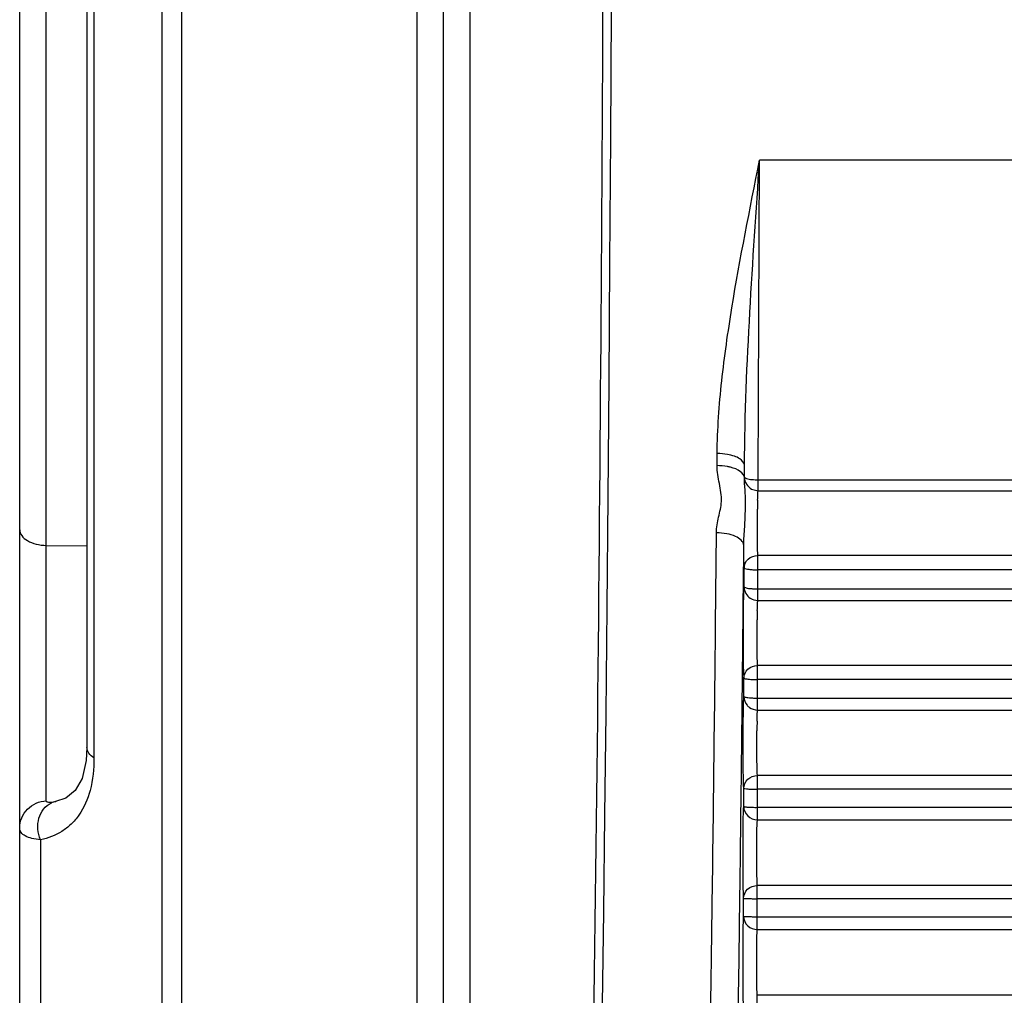
# Model space of a CAD drawing. Units: millimetres. Extents: x -3711 to -1101, y -1417 to 361.
# Drawn here: x -3094 to -3058, y -666 to -630 of the extents above; entities that cross this region are included whole.
import ezdxf

# ---------------------------------------------------------------- set-up
doc = ezdxf.new("R2010")
doc.units = ezdxf.units.MM
doc.header["$LTSCALE"] = 16.335
doc.layers.get('0').update_dxf_attribs({"linetype": 'CONTINUOUS'})

msp = doc.modelspace()

# ---------------------------------------------------------------- linework, layer by layer
at = {"linetype": 'Continuous'}
for p, q in [((-3077.05, -702.209), (-3077.05, -507.263)), ((-3078.024, -701.209), (-3078.024, -508.263)), ((-3078.998, -509.814), (-3078.998, -699.658)), ((-3087.595, -698.171), (-3087.595, -510.039)), ((-3088.314, -697.843), (-3088.314, -510.372)), ((-3093.524, -690.748), (-3093.524, -529.183)), ((-3092.55, -658.834), (-3092.55, -550.638)), ((-3090.808, -552.21), (-3090.808, -657.262)), ((-3091.063, -552.592), (-3091.063, -656.88)), ((-3066.518, -647.005), (-3066.463, -635.404)), ((-2968.274, -635.404), (-3066.463, -635.404)), ((-3068.02, -646.574), (-3068.016, -646.13)), ((-3067.018, -646.79), (-3067.016, -646.565)), ((-3067.017, -646.78), (-3067.016, -646.565)), ((-3067.02, -647.015), (-3067.018, -646.79)), ((-3067.02, -647.015), (-3067.019, -647.004)), ((-3067.019, -647.004), (-3067.018, -646.996)), ((-3067.018, -646.996), (-3067.017, -646.78)), ((-3067.018, -646.996), (-3067.018, -647.003)), ((-3066.518, -647.493), (-3066.518, -647.005)), ((-3066.518, -647.092), (-2975.148, -647.092)), ((-3066.757, -647.432), (-3066.518, -647.493)), ((-3066.518, -647.493), (-2975.404, -647.493)), ((-3092.55, -649.49), (-3091.063, -649.512)), ((-3067.057, -651.038), (-3067.042, -649.494)), ((-3066.528, -650.385), (-3066.528, -649.858)), ((-2975.752, -649.858), (-3066.528, -649.858)), ((-3067.029, -650.656), (-3067.028, -650.307)), ((-3067.03, -651.006), (-3067.029, -650.656)), ((-3066.529, -650.733), (-3066.528, -650.385)), ((-2975.938, -650.385), (-3066.528, -650.385)), ((-3067.061, -651.445), (-3067.057, -651.038)), ((-3067.03, -651.006), (-3067.03, -651.013)), ((-3066.53, -651.08), (-3066.529, -650.733)), ((-3066.53, -651.5), (-3066.53, -651.08)), ((-3066.53, -651.08), (-2976.047, -651.08)), ((-3066.53, -651.5), (-2976.173, -651.5)), ((-3066.538, -654.396), (-3066.538, -653.882)), ((-2976.291, -653.882), (-3066.538, -653.882)), ((-3067.038, -654.68), (-3067.038, -654.34)), ((-3066.538, -654.734), (-3066.538, -654.396)), ((-2976.307, -654.396), (-3066.538, -654.396)), ((-3067.039, -655.019), (-3067.038, -654.68)), ((-3067.039, -655.019), (-3067.039, -655.027)), ((-3066.539, -655.071), (-3066.538, -654.734)), ((-3067.101, -655.419), (-3067.097, -655.044)), ((-3066.539, -655.51), (-3066.539, -655.071)), ((-3066.539, -655.071), (-2976.307, -655.071)), ((-3067.107, -655.906), (-3067.101, -655.419)), ((-3066.539, -655.51), (-2976.3, -655.51)), ((-3066.544, -658.404), (-3066.544, -657.903)), ((-2976.193, -657.903), (-3066.544, -657.903)), ((-3067.045, -659.036), (-3067.044, -658.37)), ((-3066.545, -659.522), (-3066.544, -658.404)), ((-2976.051, -658.404), (-3066.544, -658.404)), ((-3092.387, -658.887), (-3092.388, -658.887)), ((-3092.21, -658.857), (-3092.206, -658.857)), ((-3066.545, -659.066), (-2975.948, -659.066)), ((-3066.545, -659.522), (-2975.795, -659.522)), ((-3092.76, -660.252), (-3092.76, -667.157)), ((-3066.547, -663.536), (-3066.547, -661.922)), ((-2975.453, -661.922), (-3066.547, -661.922)), ((-3067.047, -663.056), (-3067.047, -662.396)), ((-2975.152, -662.408), (-3066.547, -662.408)), ((-3066.547, -663.064), (-2974.939, -663.064)), ((-3066.547, -663.536), (-2974.616, -663.536)), ((-3068.232, -665.227), (-3068.225, -664.738)), ((-3068.226, -664.696), (-3068.225, -664.644)), ((-3068.225, -664.738), (-3068.225, -664.686)), ((-3067.224, -665.246), (-3067.216, -664.701)), ((-3066.547, -667.553), (-3066.547, -665.938)), ((-2974.01, -665.938), (-3066.547, -665.938))]:
    msp.add_line(p, q, dxfattribs=at)
for points in [[(-3072.257, -669.479), (-3072.209, -666.267), (-3072.163, -662.891), (-3072.119, -659.347), (-3072.077, -655.637), (-3072.038, -651.76), (-3072.001, -647.715), (-3071.967, -643.505), (-3071.936, -639.132), (-3071.908, -634.598), (-3071.884, -629.907), (-3071.863, -625.065), (-3071.847, -620.078), (-3071.835, -614.952), (-3071.828, -609.697), (-3071.826, -604.736)], [(-3091.063, -656.88), (-3091.09, -657.357), (-3091.243, -658.012), (-3091.497, -658.457), (-3091.839, -658.732), (-3092.21, -658.857)], [(-3092.206, -658.857), (-3092.237, -658.863), (-3092.37, -658.884), (-3092.388, -658.887)]]:
    msp.add_lwpolyline(points, dxfattribs=at)
for centre, radius, start, end in [((-3038.814, -648.504), 27.73, 178.6168, 179.298), ((-3055.157, -649.89), 11.878, 181.5205, 182.0118), ((-3036.184, -652.547), 30.371, 178.7311, 179.3734), ((-3057.919, -653.979), 9.126, 181.5913, 182.268), ((-5979.212, -624.137), 2912.279, 359.201923, 359.374975), ((-3033.601, -656.585), 32.962, 178.8364, 179.4454), ((-3092.068, -659.562), 0.719, 101.4038, 115.1788)]:
    msp.add_arc(centre, radius, start, end, dxfattribs=at)
for points, knots in [([(-3072.537, -667.855), (-3072.392, -658.022), (-3072.196, -636.983), (-3072.134, -615.943), (-3072.134, -604.736)], [0, 0, 0, 0, 0.467359, 1, 1, 1, 1]), ([(-3068.016, -646.13), (-3068.009, -645.244), (-3067.876, -643.461), (-3067.36, -639.88), (-3066.82, -637.201), (-3066.463, -635.404)], [0, 0, 0, 0, 0.244842, 0.493395, 1, 1, 1, 1]), ([(-3067.016, -646.565), (-3067.007, -644.696), (-3066.841, -640.972), (-3066.59, -637.256), (-3066.463, -635.404)], [0, 0, 0, 0, 0.501701, 1, 1, 1, 1]), ([(-3067.016, -646.565), (-3067.02, -646.467), (-3067.166, -646.321), (-3067.396, -646.221), (-3067.552, -646.18), (-3067.637, -646.165)], [0, 0, 0, 0, 0.383284, 0.665512, 1, 1, 1, 1]), ([(-3067.86, -647.883), (-3067.847, -647.664), (-3067.938, -647.228), (-3068.022, -646.795), (-3068.02, -646.574)], [0, 0, 0, 0, 0.498709, 1, 1, 1, 1]), ([(-3067.525, -646.636), (-3067.563, -646.626), (-3067.726, -646.59), (-3067.893, -646.575), (-3068.02, -646.574)], [0, 0, 0, 0, 0.239409, 1, 1, 1, 1]), ([(-3067.02, -647.015), (-3067.023, -646.929), (-3067.188, -646.736), (-3067.396, -646.669), (-3067.525, -646.636)], [0, 0, 0, 0, 0.393354, 1, 1, 1, 1]), ([(-3066.982, -648.162), (-3066.978, -647.943), (-3066.98, -647.637), (-3067.009, -647.256), (-3067.022, -647.092), (-3067.02, -647.015)], [0, 0, 0, 0, 0.571919, 0.798552, 1, 1, 1, 1]), ([(-3067.018, -646.996), (-3067.016, -647.006), (-3066.987, -647.027), (-3066.9, -647.066), (-3066.808, -647.074), (-3066.74, -647.082)], [0, 0, 0, 0, 0.106241, 0.315557, 1, 1, 1, 1]), ([(-3067.018, -647.003), (-3067.016, -647.09), (-3066.966, -647.265), (-3066.833, -647.391), (-3066.757, -647.432)], [0, 0, 0, 0, 0.499347, 1, 1, 1, 1]), ([(-3066.536, -647.835), (-3066.534, -647.757), (-3066.528, -647.644), (-3066.526, -647.529), (-3066.518, -647.493)], [0, 0, 0, 0, 0.678568, 1, 1, 1, 1]), ([(-3068.042, -649.028), (-3068.04, -648.835), (-3067.97, -648.452), (-3067.871, -648.077), (-3067.86, -647.883)], [0, 0, 0, 0, 0.498717, 1, 1, 1, 1]), ([(-3067.042, -649.494), (-3067.042, -649.268), (-3067.005, -648.824), (-3066.986, -648.38), (-3066.982, -648.162)], [0, 0, 0, 0, 0.508254, 1, 1, 1, 1]), ([(-3066.528, -649.858), (-3066.54, -649.616), (-3066.545, -649.051), (-3066.546, -648.486), (-3066.542, -648.164)], [0, 0, 0, 0, 0.430453, 1, 1, 1, 1]), ([(-3093.524, -648.916), (-3093.524, -648.992), (-3093.458, -649.162), (-3093.23, -649.341), (-3092.916, -649.459), (-3092.676, -649.488), (-3092.55, -649.49)], [0, 0, 0, 0, 0.186349, 0.41447, 0.691676, 1, 1, 1, 1]), ([(-3068.225, -664.686), (-3068.207, -663.446), (-3068.136, -658.227), (-3068.079, -653.008), (-3068.042, -649.028)], [0, 0, 0, 0, 0.237427, 1, 1, 1, 1]), ([(-3067.042, -649.494), (-3067.047, -649.346), (-3067.313, -649.151), (-3067.672, -649.054), (-3067.915, -649.028), (-3068.042, -649.028)], [0, 0, 0, 0, 0.381029, 0.672498, 1, 1, 1, 1]), ([(-3067.031, -650.205), (-3067.033, -650.157), (-3067.038, -649.92), (-3067.041, -649.683), (-3067.042, -649.494)], [0, 0, 0, 0, 0.202079, 1, 1, 1, 1]), ([(-3067.028, -650.307), (-3067.027, -650.191), (-3066.906, -649.943), (-3066.654, -649.862), (-3066.528, -649.858)], [0, 0, 0, 0, 0.481122, 1, 1, 1, 1]), ([(-3067.028, -650.307), (-3067.026, -650.334), (-3066.906, -650.355), (-3066.837, -650.369), (-3066.776, -650.374)], [0, 0, 0, 0, 0.301628, 1, 1, 1, 1]), ([(-3066.776, -650.374), (-3066.756, -650.376), (-3066.674, -650.381), (-3066.591, -650.382), (-3066.528, -650.385)], [0, 0, 0, 0, 0.236291, 1, 1, 1, 1]), ([(-3067.055, -652.278), (-3067.054, -651.995), (-3067.052, -651.62), (-3067.04, -651.196), (-3067.036, -651.054), (-3067.03, -651.006)], [0, 0, 0, 0, 0.666688, 0.884915, 1, 1, 1, 1]), ([(-3067.03, -651.006), (-3067.028, -651.014), (-3067, -651.028), (-3066.923, -651.059), (-3066.839, -651.064), (-3066.778, -651.07)], [0, 0, 0, 0, 0.095215, 0.302061, 1, 1, 1, 1]), ([(-3067.03, -651.013), (-3067.028, -651.093), (-3066.985, -651.254), (-3066.871, -651.376), (-3066.803, -651.419)], [0, 0, 0, 0, 0.498763, 1, 1, 1, 1]), ([(-3066.778, -651.07), (-3066.758, -651.071), (-3066.676, -651.079), (-3066.593, -651.082), (-3066.53, -651.08)], [0, 0, 0, 0, 0.23664, 1, 1, 1, 1]), ([(-3067.097, -655.044), (-3067.094, -654.747), (-3067.082, -653.548), (-3067.069, -652.348), (-3067.061, -651.445)], [0, 0, 0, 0, 0.24761, 1, 1, 1, 1]), ([(-3066.548, -651.875), (-3066.546, -651.792), (-3066.541, -651.667), (-3066.537, -651.542), (-3066.53, -651.5)], [0, 0, 0, 0, 0.659527, 1, 1, 1, 1]), ([(-3067.041, -654.233), (-3067.045, -654.111), (-3067.056, -653.46), (-3067.057, -652.808), (-3067.055, -652.278)], [0, 0, 0, 0, 0.18667, 1, 1, 1, 1]), ([(-3066.538, -653.882), (-3066.551, -653.649), (-3066.555, -653.093), (-3066.557, -652.537), (-3066.553, -652.215)], [0, 0, 0, 0, 0.419816, 1, 1, 1, 1]), ([(-3067.038, -654.34), (-3067.037, -654.222), (-3066.919, -653.971), (-3066.663, -653.885), (-3066.538, -653.882)], [0, 0, 0, 0, 0.484742, 1, 1, 1, 1]), ([(-3067.038, -654.34), (-3067.037, -654.349), (-3067.008, -654.363), (-3066.96, -654.368), (-3066.88, -654.382), (-3066.82, -654.386), (-3066.785, -654.388)], [0, 0, 0, 0, 0.096785, 0.296018, 0.603833, 1, 1, 1, 1]), ([(-3066.785, -654.388), (-3066.766, -654.389), (-3066.683, -654.393), (-3066.601, -654.393), (-3066.538, -654.396)], [0, 0, 0, 0, 0.23613, 1, 1, 1, 1]), ([(-3067.061, -656.078), (-3067.06, -655.848), (-3067.053, -655.495), (-3067.05, -655.141), (-3067.039, -655.019)], [0, 0, 0, 0, 0.653102, 1, 1, 1, 1]), ([(-3067.039, -655.019), (-3067.036, -655.026), (-3067.007, -655.033), (-3066.962, -655.049), (-3066.881, -655.057), (-3066.821, -655.062), (-3066.786, -655.064)], [0, 0, 0, 0, 0.084673, 0.289603, 0.600252, 1, 1, 1, 1]), ([(-3067.039, -655.027), (-3067.037, -655.137), (-3066.977, -655.289), (-3066.869, -655.389), (-3066.838, -655.411)], [0, 0, 0, 0, 0.745192, 1, 1, 1, 1]), ([(-3066.786, -655.064), (-3066.767, -655.065), (-3066.685, -655.071), (-3066.602, -655.074), (-3066.539, -655.071)], [0, 0, 0, 0, 0.23638, 1, 1, 1, 1]), ([(-3066.556, -655.916), (-3066.555, -655.868), (-3066.551, -655.733), (-3066.55, -655.597), (-3066.539, -655.51)], [0, 0, 0, 0, 0.354038, 1, 1, 1, 1]), ([(-3067.044, -658.37), (-3067.058, -658.058), (-3067.062, -657.294), (-3067.064, -656.53), (-3067.061, -656.078)], [0, 0, 0, 0, 0.408863, 1, 1, 1, 1]), ([(-3066.544, -657.903), (-3066.558, -657.68), (-3066.562, -657.134), (-3066.565, -656.589), (-3066.561, -656.266)], [0, 0, 0, 0, 0.408878, 1, 1, 1, 1]), ([(-3090.808, -657.262), (-3090.881, -657.216), (-3091.005, -657.111), (-3091.063, -656.952), (-3091.063, -656.88)], [0, 0, 0, 0, 0.546253, 1, 1, 1, 1]), ([(-3090.808, -657.262), (-3090.808, -657.659), (-3090.88, -658.392), (-3091.229, -659.216), (-3091.632, -659.692), (-3092.082, -660.044), (-3092.486, -660.197), (-3092.76, -660.252)], [0, 0, 0, 0, 0.306638, 0.5617, 0.67565, 0.784638, 1, 1, 1, 1]), ([(-3067.044, -658.37), (-3067.043, -658.25), (-3066.927, -657.996), (-3066.67, -657.906), (-3066.544, -657.903)], [0, 0, 0, 0, 0.487939, 1, 1, 1, 1]), ([(-3067.044, -658.37), (-3067.042, -658.384), (-3066.969, -658.382), (-3066.884, -658.398), (-3066.721, -658.401), (-3066.607, -658.401), (-3066.544, -658.404)], [0, 0, 0, 0, 0.085384, 0.302581, 0.623933, 1, 1, 1, 1]), ([(-3093.524, -659.824), (-3093.524, -659.697), (-3093.474, -659.441), (-3093.258, -659.115), (-3092.935, -658.894), (-3092.678, -658.837), (-3092.55, -658.834)], [0, 0, 0, 0, 0.248909, 0.49845, 0.748895, 1, 1, 1, 1]), ([(-3092.76, -660.252), (-3092.815, -660.129), (-3092.881, -659.864), (-3092.844, -659.466), (-3092.675, -659.121), (-3092.48, -658.961), (-3092.374, -658.912)], [0, 0, 0, 0, 0.264382, 0.52449, 0.770317, 1, 1, 1, 1]), ([(-3092.494, -658.88), (-3092.509, -658.876), (-3092.535, -658.87), (-3092.55, -658.844), (-3092.55, -658.834)], [0, 0, 0, 0, 0.587633, 1, 1, 1, 1]), ([(-3092.389, -658.887), (-3092.399, -658.887), (-3092.435, -658.887), (-3092.47, -658.885), (-3092.494, -658.88)], [0, 0, 0, 0, 0.29273, 1, 1, 1, 1]), ([(-3067.047, -662.396), (-3067.059, -662.174), (-3067.064, -661.597), (-3067.071, -660.673), (-3067.061, -659.776), (-3067.059, -659.232), (-3067.045, -659.036)], [0, 0, 0, 0, 0.198331, 0.515535, 0.824092, 1, 1, 1, 1]), ([(-3067.045, -659.036), (-3067.041, -659.035), (-3067.028, -659.043), (-3066.999, -659.046), (-3066.952, -659.054), (-3066.862, -659.059), (-3066.725, -659.065), (-3066.608, -659.068), (-3066.545, -659.066)], [0, 0, 0, 0, 0.023094, 0.083364, 0.177181, 0.30139, 0.623328, 1, 1, 1, 1]), ([(-3067.045, -659.036), (-3067.044, -659.16), (-3066.933, -659.421), (-3066.672, -659.52), (-3066.545, -659.522)], [0, 0, 0, 0, 0.494921, 1, 1, 1, 1]), ([(-3066.547, -661.922), (-3066.559, -661.764), (-3066.564, -661.351), (-3066.571, -660.691), (-3066.561, -660.05), (-3066.559, -659.662), (-3066.545, -659.522)], [0, 0, 0, 0, 0.198347, 0.515528, 0.824062, 1, 1, 1, 1]), ([(-3092.76, -660.252), (-3092.868, -660.242), (-3093.061, -660.214), (-3093.309, -660.133), (-3093.483, -660.006), (-3093.524, -659.881), (-3093.524, -659.824)], [0, 0, 0, 0, 0.344229, 0.613896, 0.820564, 1, 1, 1, 1]), ([(-3067.047, -662.396), (-3067.047, -662.274), (-3066.933, -662.018), (-3066.674, -661.924), (-3066.547, -661.922)], [0, 0, 0, 0, 0.490733, 1, 1, 1, 1]), ([(-3067.047, -662.396), (-3067.046, -662.4), (-3067.028, -662.402), (-3067.002, -662.402), (-3066.954, -662.402), (-3066.865, -662.405), (-3066.727, -662.406), (-3066.61, -662.405), (-3066.547, -662.408)], [0, 0, 0, 0, 0.024288, 0.083071, 0.176123, 0.300316, 0.622596, 1, 1, 1, 1]), ([(-3067.047, -666.419), (-3067.06, -666.211), (-3067.064, -665.651), (-3067.073, -664.741), (-3067.064, -663.829), (-3067.06, -663.266), (-3067.047, -663.056)], [0, 0, 0, 0, 0.186258, 0.498818, 0.812031, 1, 1, 1, 1]), ([(-3067.047, -663.056), (-3067.046, -663.052), (-3067.027, -663.057), (-3067.003, -663.057), (-3066.954, -663.062), (-3066.865, -663.061), (-3066.727, -663.064), (-3066.61, -663.066), (-3066.547, -663.064)], [0, 0, 0, 0, 0.02245, 0.081576, 0.17494, 0.299283, 0.62205, 1, 1, 1, 1]), ([(-3067.047, -663.056), (-3067.047, -663.179), (-3066.934, -663.438), (-3066.674, -663.534), (-3066.547, -663.536)], [0, 0, 0, 0, 0.492829, 1, 1, 1, 1]), ([(-3066.547, -665.938), (-3066.56, -665.79), (-3066.564, -665.39), (-3066.573, -664.739), (-3066.564, -664.088), (-3066.56, -663.686), (-3066.547, -663.536)], [0, 0, 0, 0, 0.186282, 0.498819, 0.812008, 1, 1, 1, 1]), ([(-3068.284, -668.578), (-3068.279, -668.303), (-3068.261, -667.186), (-3068.245, -666.069), (-3068.232, -665.227)], [0, 0, 0, 0, 0.246196, 1, 1, 1, 1]), ([(-3067.273, -668.582), (-3067.269, -668.308), (-3067.252, -667.196), (-3067.236, -666.084), (-3067.224, -665.246)], [0, 0, 0, 0, 0.246346, 1, 1, 1, 1])]:
    msp.add_open_spline(points, degree=3, knots=knots, dxfattribs=at)
for points in [[(-3067.637, -646.165), (-3067.762, -646.142), (-3067.889, -646.13), (-3068.016, -646.13)], [(-3066.74, -647.082), (-3066.667, -647.09), (-3066.592, -647.095), (-3066.518, -647.092)], [(-3066.803, -651.419), (-3066.724, -651.471), (-3066.625, -651.499), (-3066.53, -651.5)], [(-3066.838, -655.411), (-3066.754, -655.473), (-3066.644, -655.508), (-3066.539, -655.51)]]:
    msp.add_open_spline(points, degree=3, dxfattribs=at)

doc.saveas('drawing.dxf')
